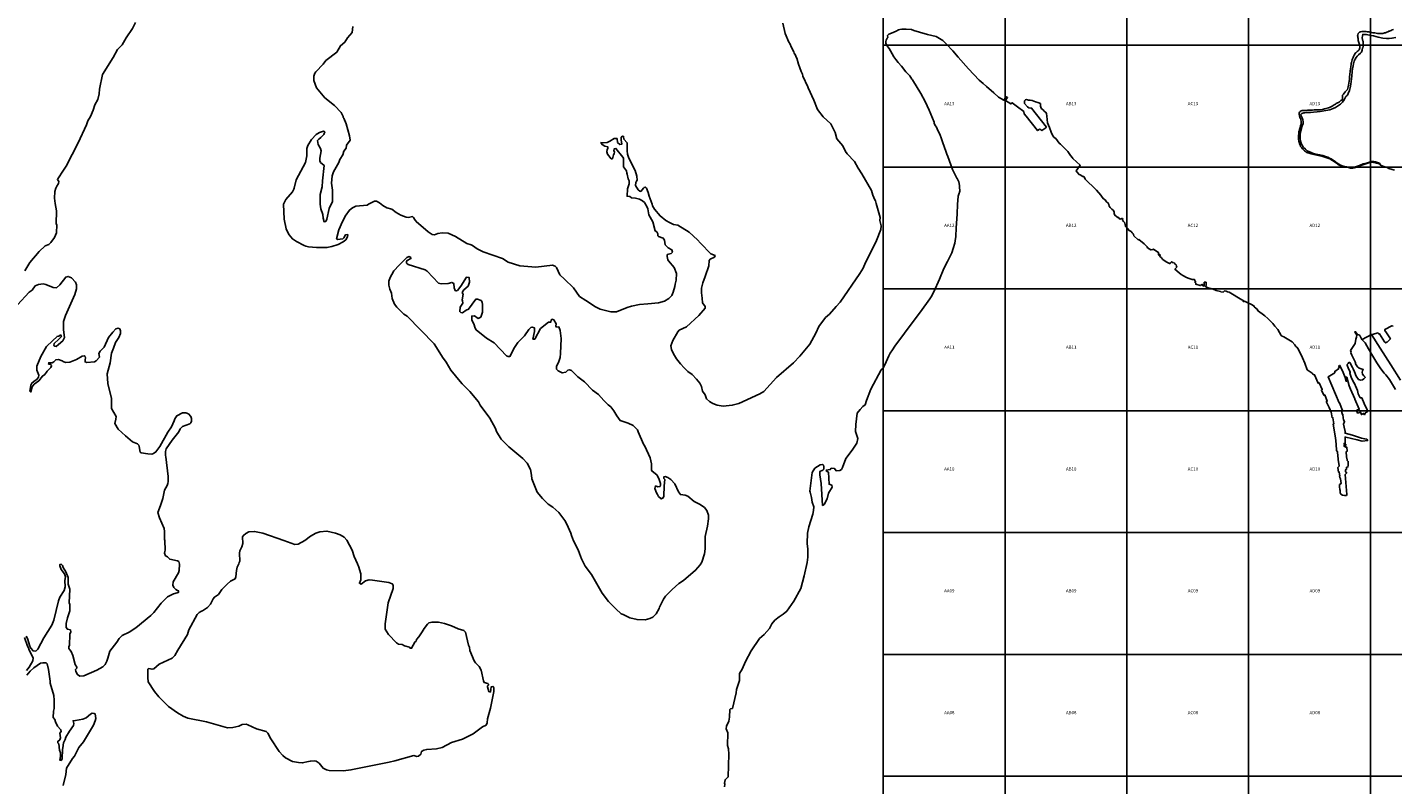
# Model space of a CAD drawing. Units: feet. Extents: x 607316 to 1597500, y -256676 to 765087.
# Drawn here: x 1162285 to 1246373, y 74475 to 121108 of the extents above; entities that cross this region are included whole.
import ezdxf

# ---------------------------------------------------------------- set-up
doc = ezdxf.new("R2010")
doc.units = ezdxf.units.FT
doc.header["$MEASUREMENT"] = 0
for name, color, linetype in [('bigwater', 4, 'Continuous'), ('idxp7500', 7, 'Continuous'), ('idxp7500 Label', 7, 'Continuous')]:
    doc.layers.add(name, color=color, linetype=linetype)
doc.styles.get("Standard").update_dxf_attribs({"font": 'ARIAL.TTF', "height": 20})

msp = doc.modelspace()

# ---------------------------------------------------------------- linework, layer by layer
at = {"layer": 'bigwater'}
for points in [[(1162135, 106116), (1162440, 106626), (1163025, 107302), (1163384, 107650), (1163619, 107736), (1163740, 107850), (1163964, 108169), (1164080, 108458), (1164093, 108950), (1164069, 109017), (1164074, 109818), (1164005, 110255), (1163952, 110596), (1163970, 110990), (1164034, 111205), (1164107, 111326), (1164200, 111482), (1164228, 111616), (1164142, 111730), (1164209, 111850), (1164470, 112259), (1164687, 112555), (1165422, 113989), (1165924, 115095), (1166022, 115358), (1166170, 115623), (1166338, 116003), (1166445, 116325), (1166629, 116671), (1166712, 117010), (1166727, 117302), (1166916, 118196), (1167566, 119242), (1167837, 119733), (1168119, 120027), (1168371, 120457), (1168769, 121037), (1168944, 121410)], [(1182331, 121155), (1182298, 120795), (1182007, 120468), (1181850, 120196), (1181569, 119971), (1181343, 119584), (1180672, 119067), (1180508, 118845), (1180046, 118366), (1180002, 118275), (1179940, 118099), (1179933, 117824), (1180089, 117389), (1180600, 116774), (1181197, 116301), (1181612, 115866), (1181740, 115622), (1181746, 115556), (1181787, 115513), (1181912, 115174), (1182120, 114436), (1182163, 114159), (1181947, 113850), (1181918, 113667), (1181788, 113477), (1181716, 113262), (1181525, 112959), (1181479, 112793), (1181141, 112218), (1181059, 111961), (1181015, 111512), (1181088, 111083), (1181080, 110384), (1180878, 109956), (1180736, 109290), (1180667, 109151), (1180566, 109137), (1180496, 109356), (1180493, 109589), (1180360, 109925), (1180317, 110218), (1180331, 110812), (1180443, 111282), (1180458, 111664), (1180567, 112600), (1180337, 112785), (1180298, 112888), (1180294, 113056), (1180379, 113493), (1180349, 113645), (1180189, 113899), (1180161, 114133), (1180230, 114223), (1180369, 114333), (1180554, 114500), (1180599, 114666), (1180525, 114707), (1180283, 114635), (1180070, 114510), (1179779, 114210), (1179553, 113822), (1179507, 113649), (1179496, 113200), (1179412, 112792), (1178843, 111714), (1178720, 111197), (1178704, 111134), (1178626, 110978), (1178205, 110504), (1178057, 110216), (1178110, 109289), (1178237, 108700), (1178316, 108508), (1178420, 108321), (1178614, 108082), (1178860, 107911), (1179338, 107665), (1179442, 107640), (1179603, 107601), (1180102, 107555), (1180736, 107550), (1181038, 107607), (1181425, 107731), (1181729, 107900), (1181907, 108029), (1182011, 108200), (1182015, 108345), (1181872, 108322), (1181785, 108148), (1181708, 108084), (1181391, 108050), (1181333, 108091), (1181480, 108632), (1181697, 109148), (1181848, 109413), (1181858, 109472), (1182126, 109859), (1182305, 109995), (1182524, 110090), (1183215, 110166), (1183293, 110223), (1183657, 110407), (1183798, 110403), (1183971, 110306), (1184176, 110143), (1184431, 109988), (1184738, 109920), (1185000, 109696), (1185279, 109540), (1185618, 109426), (1185768, 109405), (1186011, 109457), (1186077, 109406), (1186124, 109296), (1186229, 109159), (1186971, 108508), (1187219, 108353), (1187368, 108332), (1187570, 108409), (1187838, 108444), (1188204, 108437), (1188658, 108224), (1189349, 107800), (1189621, 107711), (1189704, 107676), (1189999, 107467), (1190361, 107276), (1191553, 106878), (1191898, 106655), (1192618, 106421), (1193599, 106338), (1194629, 106463), (1194802, 106393), (1194875, 106325), (1195073, 105870), (1195359, 105601), (1195932, 105064), (1196299, 104527), (1196673, 104281), (1197282, 103900), (1197571, 103760), (1198218, 103595), (1198568, 103598), (1199235, 103848), (1199485, 103943), (1199988, 104047), (1200507, 104087), (1201157, 104139), (1201526, 104247), (1201797, 104400), (1201976, 104605), (1202064, 104793), (1202163, 105142), (1202175, 105293), (1202248, 105540), (1202257, 105950), (1202131, 106318), (1201765, 106726), (1201726, 106796), (1201688, 106994), (1201699, 107112), (1201943, 107190), (1202011, 107264), (1201981, 107413), (1201750, 107528), (1201571, 107707), (1201519, 108007), (1201446, 108117), (1201157, 108224), (1201117, 108278), (1201110, 108386), (1201047, 108509), (1200948, 108571), (1200802, 109124), (1200554, 109564), (1200503, 109923), (1200448, 110076), (1200287, 110320), (1200181, 110432), (1199991, 110519), (1199742, 110582), (1199493, 110599), (1199395, 110690), (1199220, 110705), (1199255, 111160), (1199345, 111476), (1199341, 111650), (1199285, 111770), (1199224, 112071), (1199210, 112132), (1199180, 112262), (1198994, 112511), (1198997, 113052), (1198965, 113119), (1198535, 113653), (1198418, 113623), (1198415, 113505), (1198447, 113432), (1198437, 113324), (1198385, 113250), (1198321, 113015), (1198246, 113011), (1198019, 113300), (1197980, 113432), (1197992, 113576), (1198027, 113641), (1198029, 113749), (1197855, 113794), (1197682, 113890), (1197609, 114007), (1197784, 113996), (1197993, 114016), (1198170, 114097), (1198424, 114267), (1198607, 114252), (1198635, 114018), (1198774, 113899), (1198900, 113922), (1198848, 114179), (1198851, 114340), (1198944, 114397), (1199002, 114395), (1199023, 114211), (1199227, 113988), (1199225, 113512), (1199253, 113295), (1199339, 113052), (1199714, 112293), (1199815, 111942), (1199834, 111705), (1199801, 111637), (1199756, 111543), (1199743, 111367), (1199896, 111106), (1200002, 111011), (1200060, 111003), (1200226, 111199), (1200266, 111247), (1200350, 111271), (1200423, 111210), (1200526, 110941), (1200592, 110720), (1200697, 110378), (1200769, 110228), (1200791, 110119), (1200903, 109906), (1201252, 109492), (1201604, 109216), (1201838, 109096), (1202083, 108973), (1202340, 108923), (1203056, 108499), (1203563, 108028), (1203741, 107810), (1204386, 107168), (1204641, 107056), (1204606, 106965), (1204345, 106837), (1204285, 106754), (1204260, 106429), (1204027, 105761), (1203895, 105385), (1203804, 105056), (1203806, 104754), (1203837, 104435), (1203867, 104135), (1204029, 103917), (1204027, 103816), (1203641, 103367), (1202890, 102660), (1202437, 102452), (1202342, 102352), (1202030, 101816), (1201923, 101504), (1201968, 101276), (1202087, 101007), (1202272, 100696), (1202507, 100381), (1202741, 100143), (1202971, 99911), (1203226, 99740), (1203503, 99450), (1203697, 99195), (1203801, 98992), (1203870, 98707), (1204024, 98486), (1204117, 98224), (1204292, 98059), (1204497, 97935), (1204768, 97838), (1205133, 97779), (1205702, 97842), (1206104, 97939), (1207402, 98546), (1207639, 98680), (1208417, 99538), (1209463, 100442), (1209864, 100857), (1210473, 101595), (1210846, 102271), (1211031, 102690), (1211444, 103239), (1211682, 103443), (1212103, 103914), (1212340, 104180), (1213565, 105955), (1213755, 106281), (1213896, 106628), (1214358, 107512), (1214577, 107975), (1214843, 108667), (1214873, 108876), (1214797, 109203), (1214801, 109394), (1214570, 110257), (1214524, 110419), (1214475, 110486), (1214365, 110779), (1214272, 111067), (1213677, 112095), (1213460, 112426), (1213219, 112850), (1212779, 113319), (1212674, 113463), (1212515, 113815), (1212141, 114233), (1212041, 114626), (1211770, 115159), (1211304, 115593), (1210956, 116043), (1210727, 116624), (1210369, 117376), (1210354, 117448), (1210051, 118091), (1210021, 118233), (1209941, 118386), (1209776, 118837), (1209668, 119218), (1209627, 119268), (1209597, 119394), (1209516, 119521), (1209502, 119603), (1209341, 119857), (1209254, 120103), (1209190, 120203), (1208968, 120725), (1208808, 121353)], [(1246395, 102711), (1246328, 102730), (1245898, 102505), (1245897, 102440), (1245988, 102298), (1246232, 101921), (1246030, 101712), (1246018, 101732), (1245952, 101678), (1245860, 101747), (1245569, 102230), (1245515, 102230), (1245465, 102305), (1245127, 102186), (1245062, 102202), (1244489, 101890), (1244483, 101887), (1244343, 102122), (1244282, 102176), (1244213, 102199), (1244070, 102371), (1244039, 102354), (1244167, 102161), (1244137, 102035), (1244106, 101900), (1244067, 101640), (1243784, 101218), (1243808, 101098), (1243801, 101067), (1243864, 100913), (1244052, 100502), (1244077, 100446), (1244077, 100381), (1244208, 100205), (1244313, 100129), (1244555, 100029), (1244519, 99964), (1244518, 99961), (1244499, 99873), (1244515, 99757), (1244600, 99657), (1244676, 99563), (1244678, 99555), (1244603, 99457), (1244505, 99400), (1244409, 99385), (1244406, 99388), (1244273, 99430), (1244117, 99636), (1244017, 99903), (1243935, 100089), (1243898, 100155), (1243899, 100158), (1243725, 100461), (1243690, 100461), (1243649, 100446), (1243625, 100414), (1243569, 100341), (1243564, 100300), (1243587, 100253), (1243639, 100149), (1243755, 99873), (1243731, 99806), (1243815, 99576), (1243986, 99219), (1244007, 99209), (1244152, 98882), (1244203, 98736), (1244218, 98653), (1244238, 98550), (1244349, 98334), (1244376, 98301), (1244479, 98284), (1244620, 97947), (1244791, 97554), (1244791, 97413), (1244758, 97402), (1244691, 97378), (1244630, 97257), (1244585, 97338), (1244450, 97264), (1244394, 97408), (1244343, 97394), (1244213, 97358), (1244142, 97524), (1244214, 97551), (1244313, 97589), (1244043, 98210), (1244036, 98239), (1243782, 98821), (1243695, 99023), (1243544, 99566), (1243486, 99564), (1243564, 99335), (1243539, 99327), (1243499, 99315), (1243438, 99541), (1243406, 99643), (1243402, 99656), (1243319, 99847), (1243126, 100290), (1243066, 100265), (1243101, 100170), (1243066, 100155), (1243041, 100144), (1243041, 100079), (1242805, 99918), (1242805, 99843), (1242407, 99596), (1243084, 97988), (1243090, 97976), (1243276, 97518), (1243232, 97479), (1243232, 97383), (1243272, 97272), (1243307, 97273), (1243333, 97061), (1243353, 96931), (1243413, 96835), (1243352, 96680), (1243380, 96478), (1243444, 96224), (1243438, 96116), (1243906, 96000), (1244444, 95819), (1244650, 95769), (1244776, 95744), (1244841, 95668), (1244503, 95633), (1244195, 95713), (1243478, 95866), (1243438, 95874), (1243451, 95493), (1243373, 95492), (1243377, 95435), (1243478, 95432), (1243478, 95361), (1243383, 95361), (1243383, 95301), (1243468, 95301), (1243468, 95256), (1243554, 95254), (1243561, 95009), (1243514, 94974), (1243519, 94667), (1243576, 94481), (1243578, 94431), (1243639, 94376), (1243639, 94129), (1243614, 94044), (1243531, 94027), (1243529, 94025), (1243526, 93882), (1243484, 93878), (1243473, 93822), (1243468, 93772), (1243489, 93707), (1243522, 93707), (1243521, 93647), (1243453, 93574), (1243551, 92334), (1243550, 92330), (1243524, 92278), (1243408, 92278), (1243282, 92303), (1243182, 92369), (1243141, 92439), (1243147, 92580), (1243111, 92650), (1243091, 92816), (1243091, 92952), (1243193, 93016), (1243157, 93314), (1243111, 93395), (1243096, 93475), (1243116, 93480), (1243085, 93729), (1243083, 93737), (1243031, 93727), (1243001, 94008), (1243072, 94084), (1243072, 94133), (1243016, 94471), (1243013, 94509), (1242975, 94944), (1242970, 94972), (1242905, 95044), (1242901, 95432), (1242857, 95823), (1242714, 96678), (1242744, 96684), (1242694, 97066), (1242649, 97066), (1242609, 97309), (1242592, 97411), (1242466, 97694), (1242286, 98067), (1242347, 98097), (1242186, 98470), (1242126, 98449), (1241980, 98771), (1242035, 98802), (1241844, 99219), (1241778, 99194), (1241562, 99717), (1241477, 99732), (1241413, 99813), (1241406, 99814), (1241111, 100023), (1240965, 100437), (1240813, 100748), (1240546, 101306), (1240476, 101407), (1240400, 101462), (1240345, 101548), (1240179, 101734), (1240078, 101804), (1239661, 102051), (1239560, 102086), (1239505, 102141), (1239399, 102307), (1239299, 102493), (1239123, 102715), (1238992, 102881), (1238685, 103177), (1238499, 103348), (1238036, 103695), (1238057, 103736), (1237840, 103907), (1237850, 103944), (1237679, 104042), (1237413, 104158), (1237237, 104239), (1237197, 104223), (1237161, 104233), (1237164, 104302), (1237089, 104332), (1236299, 104791), (1236198, 104830), (1236116, 104862), (1236020, 104882), (1235931, 104810), (1235786, 104824), (1235767, 104832), (1235502, 104897), (1235280, 104998), (1235014, 105073), (1234868, 105124), (1234884, 105262), (1234893, 105335), (1234878, 105415), (1234772, 105415), (1234768, 105307), (1234762, 105169), (1234672, 105199), (1234657, 105280), (1234636, 105280), (1234521, 105204), (1234244, 105285), (1234244, 105360), (1234204, 105390), (1234204, 105420), (1234229, 105426), (1234229, 105466), (1234204, 105486), (1234194, 105511), (1234194, 105556), (1234159, 105556), (1234159, 105571), (1234023, 105576), (1233832, 105642), (1233681, 105712), (1233485, 105803), (1233349, 105893), (1233233, 105989), (1232962, 106210), (1233056, 106317), (1233077, 106341), (1233067, 106411), (1233032, 106477), (1232977, 106522), (1232929, 106556), (1232906, 106572), (1232936, 106594), (1232896, 106618), (1232851, 106612), (1232789, 106655), (1232755, 106678), (1232693, 106598), (1232665, 106562), (1232620, 106562), (1232423, 106668), (1232222, 106814), (1232122, 106929), (1232016, 107020), (1232048, 107072), (1232061, 107095), (1232006, 107136), (1231989, 107116), (1231961, 107085), (1231951, 107110), (1231952, 107144), (1231956, 107211), (1231931, 107256), (1231845, 107302), (1231644, 107442), (1231594, 107430), (1231488, 107397), (1231282, 107538), (1231247, 107588), (1231196, 107649), (1231070, 107774), (1230744, 108036), (1230693, 108026), (1230432, 108277), (1230417, 108348), (1230392, 108398), (1230326, 108458), (1230266, 108529), (1230180, 108584), (1230135, 108604), (1230060, 108705), (1229924, 108861), (1229904, 108941), (1229873, 109072), (1229788, 109157), (1229743, 109228), (1229757, 109300), (1229733, 109333), (1229682, 109344), (1229626, 109322), (1229623, 109325), (1229567, 109298), (1229476, 109409), (1229436, 109389), (1229355, 109449), (1229270, 109535), (1229220, 109635), (1229215, 109721), (1229199, 109786), (1229164, 109841), (1229079, 109917), (1228978, 110007), (1228913, 110098), (1228888, 110194), (1228852, 110284), (1228747, 110370), (1228697, 110430), (1228656, 110480), (1228571, 110551), (1228490, 110641), (1228390, 110767), (1228138, 111084), (1227872, 111355), (1227655, 111536), (1227434, 111768), (1227379, 111894), (1227349, 111914), (1227293, 111924), (1227122, 112029), (1227057, 112054), (1226921, 112205), (1226886, 112266), (1227129, 112615), (1226680, 113030), (1226664, 113063), (1226529, 113216), (1226374, 113468), (1225910, 113920), (1225840, 113976), (1225739, 114117), (1225623, 114257), (1225533, 114333), (1225452, 114418), (1225332, 114650), (1225241, 114936), (1225115, 115228), (1225070, 115641), (1225056, 115797), (1225020, 115867), (1224914, 115947), (1224844, 116033), (1224753, 116098), (1224708, 116194), (1224689, 116255), (1224678, 116289), (1224673, 116410), (1224522, 116475), (1224371, 116526), (1224180, 116599), (1224044, 116619), (1223944, 116629), (1223823, 116655), (1223768, 116644), (1223707, 116589), (1223701, 116500), (1223700, 116489), (1223703, 116413), (1223876, 116207), (1223959, 116147), (1224080, 116137), (1224130, 116131), (1225045, 114965), (1225015, 114909), (1224758, 114763), (1224698, 114789), (1224640, 114848), (1224604, 114819), (1224502, 114753), (1223803, 115644), (1223667, 115789), (1223661, 115919), (1223270, 116212), (1222928, 116468), (1222847, 116388), (1222535, 116594), (1222636, 116756), (1222651, 116780), (1222571, 116836), (1222553, 116810), (1222425, 116614), (1222098, 116815), (1221811, 117067), (1221363, 117469), (1221157, 117655), (1220916, 117852), (1220247, 118551), (1219618, 119275), (1219276, 119662), (1218889, 120080), (1218673, 120296), (1218267, 120546), (1217732, 120663), (1217234, 120804), (1216892, 120915), (1216736, 120965), (1216414, 120990), (1216243, 120990), (1216148, 120985), (1216017, 120970), (1215936, 120960), (1215786, 120874), (1215499, 120754), (1215343, 120678), (1215252, 120603), (1215278, 120477), (1215242, 120432), (1215182, 120326), (1215152, 120231), (1215162, 120130), (1215197, 120039), (1215273, 119914), (1215358, 119798), (1215454, 119657), (1215544, 119481), (1215645, 119295), (1215781, 119119), (1215926, 118933), (1216118, 118707), (1216384, 118375), (1216631, 118128), (1216768, 117924), (1216804, 117871), (1217316, 117036), (1217318, 117033), (1217579, 116530), (1217836, 116002), (1218142, 115262), (1218137, 115182), (1218218, 115051), (1218273, 114956), (1218354, 114759), (1218474, 114529), (1218580, 114242), (1218659, 113986), (1218847, 113488), (1218852, 113483), (1218907, 113287), (1218967, 113151), (1219268, 112351), (1219524, 111824), (1219542, 111799), (1219654, 111586), (1219699, 111377), (1219697, 111286), (1219715, 111023), (1219690, 110952), (1219688, 110947), (1219669, 110902), (1219618, 110709), (1219601, 110453), (1219577, 110215), (1219549, 109603), (1219497, 108757), (1219466, 108218), (1219428, 107956), (1219415, 107814), (1219314, 107486), (1219214, 107220), (1218959, 106681), (1218731, 106256), (1218458, 105596), (1218123, 104830), (1217950, 104505), (1217877, 104380), (1217290, 103582), (1216903, 103068), (1215715, 101479), (1215559, 101244), (1215428, 101040), (1215349, 100874), (1215173, 100508), (1215000, 100118), (1214874, 100012), (1214230, 98833), (1213975, 98120), (1213883, 97865), (1213735, 97754), (1213586, 97573), (1213388, 97350), (1213305, 96653), (1213296, 96220), (1213395, 95905), (1213437, 95782), (1213380, 95508), (1213078, 95073), (1212700, 94565), (1212496, 94003), (1212427, 93887), (1212325, 93830), (1212091, 93801), (1212002, 93938), (1211794, 93960), (1211731, 93876), (1211491, 93841), (1211499, 93781), (1211627, 93717), (1211663, 92969), (1211838, 92908), (1211860, 92789), (1211626, 92418), (1211552, 92079), (1211352, 91733), (1211259, 91670), (1211174, 93025), (1211085, 93550), (1211089, 93750), (1211283, 93846), (1211334, 93901), (1211346, 94061), (1211315, 94144), (1211249, 94195), (1211107, 94173), (1210794, 93972), (1210613, 93701), (1210478, 92556), (1210494, 92484), (1210570, 92159), (1210621, 91875), (1210715, 91590), (1210710, 91347), (1210672, 91141), (1210412, 90344), (1210328, 89956), (1210305, 89323), (1210356, 88980), (1210362, 88487), (1210313, 88163), (1210136, 87334), (1209918, 86546), (1209484, 85780), (1209053, 85165), (1208827, 84972), (1208586, 84817), (1208323, 84597), (1208135, 84383), (1207989, 84091), (1207656, 83725), (1207381, 83476), (1206863, 82721), (1206523, 82051), (1206320, 81580), (1206156, 81325), (1206147, 80892), (1205967, 80329), (1205946, 80130), (1205708, 79168), (1205599, 79144), (1205548, 79096), (1205537, 78637), (1205482, 78389), (1205341, 78068), (1205329, 77911), (1205423, 77658), (1205398, 76881), (1205468, 76679), (1205494, 76363), (1205454, 74955), (1205258, 74783), (1205212, 74574), (1205236, 74508), (1205232, 74334)], [(1246569, 120482), (1246326, 120434), (1246150, 120425), (1245986, 120425), (1245773, 120440), (1245481, 120491), (1245181, 120574), (1245017, 120610), (1244764, 120659), (1244673, 120668), (1244570, 120674), (1244534, 120668), (1244512, 120592), (1244503, 120452), (1244531, 120264), (1244552, 120251), (1244558, 120206), (1244561, 119981), (1244555, 119893), (1244524, 119841), (1244494, 119702), (1244461, 119583), (1244385, 119507), (1244272, 119422), (1244193, 119337), (1244126, 119258), (1244057, 119152), (1244008, 119030), (1243962, 118869), (1243929, 118738), (1243902, 118544), (1243880, 118386), (1243856, 118103), (1243835, 117930), (1243792, 117617), (1243759, 117386), (1243707, 117222), (1243631, 117037), (1243580, 116928), (1243543, 116897), (1243494, 116840), (1243382, 116642), (1243291, 116496), (1243154, 116372), (1242984, 116250), (1242853, 116165), (1242714, 116104), (1242492, 116034), (1242258, 115986), (1242024, 115940), (1241890, 115916), (1241720, 115898), (1241498, 115876), (1241307, 115870), (1241064, 115870), (1240970, 115852), (1240897, 115840), (1240836, 115825), (1240772, 115801), (1240733, 115770), (1240721, 115737), (1240742, 115658), (1240791, 115533), (1240830, 115402), (1240851, 115278), (1240851, 115175), (1240824, 115111), (1240778, 114980), (1240748, 114886), (1240714, 114740), (1240721, 114737), (1240678, 114534), (1240675, 114269), (1240696, 114090), (1240766, 113917), (1240882, 113713), (1240994, 113607), (1241110, 113498), (1241353, 113394), (1241353, 113394), (1241357, 113330), (1241362, 113327), (1241082, 113407), (1241052, 113428), (1240980, 113474), (1240943, 113507), (1240879, 113562), (1240825, 113625), (1240774, 113682), (1240735, 113728), (1240702, 113776), (1240665, 113859), (1240639, 113940), (1240612, 114028), (1240584, 114104), (1240577, 114211), (1240573, 114327), (1240575, 114439), (1240588, 114570), (1240599, 114671), (1240628, 114765), (1240634, 114817), (1240671, 114938), (1240702, 115051), (1240728, 115150), (1240741, 115246), (1240733, 115338), (1240726, 115419), (1240689, 115496), (1240654, 115552), (1240625, 115651), (1240617, 115743), (1240619, 115832), (1240636, 115883), (1240682, 115933), (1240730, 115970), (1240792, 115981), (1240868, 115983), (1240958, 115981), (1241035, 115992), (1241124, 115999), (1241214, 116012), (1241319, 116008), (1241431, 116008), (1241533, 116021), (1241619, 116018), (1241767, 116021), (1241870, 116032), (1242028, 116045), (1242107, 116067), (1242183, 116082), (1242247, 116104), (1242338, 116137), (1242419, 116158), (1242483, 116174), (1242568, 116213), (1242651, 116255), (1242704, 116285), (1242778, 116327), (1242855, 116373), (1242898, 116408), (1242979, 116452), (1243043, 116482), (1243098, 116515), (1243126, 116541), (1243185, 116598), (1243237, 116629), (1243273, 116688), (1243277, 116751), (1243275, 116817), (1243275, 116867), (1243286, 116920), (1243336, 117001), (1243382, 117051), (1243404, 117069), (1243456, 117128), (1243531, 117209), (1243583, 117281), (1243618, 117351), (1243634, 117451), (1243660, 117554), (1243671, 117666), (1243690, 117797), (1243706, 117906), (1243714, 118000), (1243721, 118081), (1243732, 118176), (1243741, 118261), (1243749, 118340), (1243758, 118392), (1243763, 118447), (1243765, 118499), (1243780, 118567), (1243791, 118652), (1243793, 118711), (1243809, 118806), (1243824, 118882), (1243828, 118943), (1243852, 119022), (1243870, 119099), (1243898, 119175), (1243933, 119243), (1243957, 119317), (1243994, 119392), (1244032, 119455), (1244069, 119508), (1244102, 119541), (1244143, 119580), (1244187, 119622), (1244242, 119657), (1244266, 119689), (1244310, 119731), (1244334, 119773), (1244353, 119849), (1244349, 119913), (1244345, 119978), (1244334, 120042), (1244305, 120116), (1244279, 120177), (1244270, 120232), (1244253, 120306), (1244244, 120368), (1244242, 120427), (1244235, 120481), (1244231, 120547), (1244211, 120604), (1244220, 120652), (1244246, 120720), (1244270, 120755), (1244299, 120790), (1244329, 120812), (1244390, 120836), (1244476, 120849), (1244552, 120851), (1244633, 120853), (1244721, 120855), (1244797, 120838), (1244900, 120827), (1244970, 120809), (1245071, 120792), (1245141, 120770), (1245204, 120764), (1245266, 120770), (1245349, 120750), (1245434, 120731), (1245506, 120731), (1245581, 120731), (1245640, 120726), (1245699, 120720), (1245760, 120722), (1245819, 120746), (1245863, 120761), (1245891, 120761), (1245928, 120768), (1245974, 120796), (1246022, 120816), (1246075, 120838), (1246110, 120853), (1246127, 120871), (1246169, 120875), (1246215, 120890), (1246272, 120921), (1246344, 120954), (1246414, 120976)], [(1246414, 120976), (1246344, 120954), (1246272, 120921), (1246215, 120890), (1246169, 120875), (1246127, 120871), (1246110, 120853), (1246075, 120838), (1246022, 120816), (1245974, 120796), (1245928, 120768), (1245891, 120761), (1245863, 120761), (1245819, 120746), (1245760, 120722), (1245699, 120720), (1245640, 120726), (1245581, 120731), (1245506, 120731), (1245434, 120731), (1245349, 120750), (1245266, 120770), (1245204, 120764), (1245141, 120770), (1245071, 120792), (1244970, 120809), (1244900, 120827), (1244797, 120838), (1244721, 120855), (1244633, 120853), (1244552, 120851), (1244476, 120849), (1244390, 120836), (1244329, 120812), (1244299, 120790), (1244270, 120755), (1244246, 120720), (1244220, 120652), (1244211, 120604), (1244231, 120547), (1244235, 120481), (1244242, 120427), (1244244, 120368), (1244253, 120306), (1244270, 120232), (1244279, 120177), (1244305, 120116), (1244334, 120042), (1244345, 119978), (1244349, 119913), (1244353, 119849), (1244334, 119773), (1244310, 119731), (1244266, 119689), (1244242, 119657), (1244187, 119622), (1244143, 119580), (1244102, 119541), (1244069, 119508), (1244032, 119455), (1243994, 119392), (1243957, 119317), (1243933, 119243), (1243898, 119175), (1243870, 119099), (1243852, 119022), (1243828, 118943), (1243824, 118882), (1243809, 118806), (1243793, 118711), (1243791, 118652), (1243780, 118567), (1243765, 118499), (1243763, 118447), (1243758, 118392), (1243749, 118340), (1243741, 118261), (1243732, 118176), (1243721, 118081), (1243714, 118000), (1243706, 117906), (1243690, 117797), (1243671, 117666), (1243660, 117554), (1243634, 117451), (1243618, 117351), (1243583, 117281), (1243531, 117209), (1243456, 117128), (1243404, 117069), (1243382, 117051), (1243336, 117001), (1243286, 116920), (1243275, 116867), (1243275, 116817), (1243277, 116751), (1243273, 116688), (1243237, 116629), (1243185, 116598), (1243126, 116541), (1243098, 116515), (1243043, 116482), (1242979, 116452), (1242898, 116408), (1242855, 116373), (1242778, 116327), (1242704, 116285), (1242651, 116255), (1242568, 116213), (1242483, 116174), (1242419, 116158), (1242338, 116137), (1242247, 116104), (1242183, 116082), (1242107, 116067), (1242028, 116045), (1241870, 116032), (1241767, 116021), (1241619, 116018), (1241533, 116021), (1241431, 116008), (1241319, 116008), (1241214, 116012), (1241124, 115999), (1241035, 115992), (1240958, 115981), (1240868, 115983), (1240792, 115981), (1240730, 115970), (1240682, 115933), (1240636, 115883), (1240619, 115832), (1240617, 115743), (1240625, 115651), (1240654, 115552), (1240689, 115496), (1240726, 115419), (1240733, 115338), (1240741, 115246), (1240728, 115150), (1240702, 115051), (1240671, 114938), (1240634, 114817), (1240628, 114765), (1240599, 114671), (1240588, 114570), (1240575, 114439), (1240573, 114327), (1240577, 114211), (1240584, 114104), (1240612, 114028), (1240639, 113940), (1240665, 113859), (1240702, 113776), (1240735, 113728), (1240774, 113682), (1240825, 113625), (1240879, 113562), (1240943, 113507), (1240980, 113474), (1241052, 113428), (1241082, 113407), (1241362, 113327), (1241523, 113281), (1242080, 113160), (1242504, 113014), (1242882, 112772), (1243083, 112622), (1243239, 112549), (1243400, 112516), (1243540, 112494), (1243651, 112471), (1243768, 112432), (1243902, 112432), (1244019, 112460), (1244181, 112499), (1244359, 112577), (1244537, 112644), (1244788, 112722), (1244910, 112755), (1244972, 112778), (1245050, 112800), (1245189, 112794), (1245306, 112767), (1245384, 112739), (1245540, 112705), (1245596, 112672), (1245618, 112622), (1245630, 112618), (1245735, 112588), (1245830, 112544), (1245986, 112488), (1246136, 112421), (1246348, 112360), (1246493, 112321)], [(1162224, 83627), (1162303, 83467), (1162441, 82997), (1162497, 82887), (1162643, 82709), (1162801, 82705), (1162937, 82826), (1163306, 83524), (1163786, 84296), (1163913, 84611), (1164200, 85804), (1164281, 86029), (1164549, 86438), (1164612, 86647), (1164606, 87054), (1164636, 87280), (1164574, 87465), (1164372, 87727), (1164285, 87956), (1164287, 88028), (1164371, 88052), (1164461, 87968), (1164491, 87849), (1164652, 87588), (1164802, 87232), (1164800, 86825), (1164910, 86523), (1164872, 85671), (1164895, 85571), (1164894, 85187), (1164759, 84748), (1164675, 84392), (1164669, 84159), (1164750, 84049), (1164941, 84004), (1164971, 83885), (1164909, 83752), (1164884, 83043), (1164841, 82979), (1164846, 82854), (1164912, 82768), (1164984, 82676), (1165086, 82430), (1165223, 81868), (1165327, 81717), (1165326, 81649), (1165257, 81568), (1165263, 81443), (1165383, 81256), (1165522, 81154), (1165765, 81173), (1166557, 81519), (1166945, 81728), (1167074, 81865), (1167179, 82079), (1167234, 82266), (1167361, 82701), (1167791, 83251), (1167939, 83480), (1168135, 83651), (1168557, 83856), (1168963, 84124), (1169891, 84902), (1170087, 85081), (1170526, 85659), (1170919, 86036), (1171291, 86219), (1171509, 86279), (1171593, 86303), (1171603, 86401), (1171539, 86432), (1171422, 86491), (1171300, 86626), (1171254, 86769), (1171275, 86968), (1171597, 87527), (1171642, 87661), (1171652, 88061), (1171614, 88213), (1171532, 88265), (1171059, 88360), (1170928, 88495), (1170797, 88574), (1170743, 88740), (1170745, 88842), (1170780, 88906), (1170761, 89518), (1170729, 89574), (1170733, 90067), (1170704, 90252), (1170428, 90909), (1170319, 91244), (1170488, 91660), (1170631, 92089), (1170744, 92611), (1170901, 92889), (1170930, 93018), (1170957, 93141), (1170957, 93456), (1170819, 94652), (1170796, 94738), (1170802, 94987), (1170839, 95144), (1171202, 95679), (1171615, 96209), (1171703, 96384), (1171839, 96531), (1172285, 96686), (1172354, 96749), (1172397, 96857), (1172402, 97024), (1172346, 97150), (1172208, 97312), (1172052, 97375), (1171835, 97372), (1171488, 97188), (1171375, 97007), (1171322, 96883), (1171155, 96504), (1170939, 96185), (1170451, 95302), (1170209, 94968), (1170056, 94864), (1169955, 94830), (1169714, 94837), (1169307, 94904), (1169241, 94949), (1169183, 95302), (1169151, 95375), (1169061, 95453), (1168764, 95576), (1168337, 95946), (1167883, 96366), (1167666, 96720), (1167739, 96974), (1167760, 97145), (1167471, 97629), (1167469, 98243), (1167250, 99175), (1167200, 99767), (1167381, 100455), (1167478, 101047), (1167594, 101362), (1167719, 101707), (1167926, 102003), (1168024, 102250), (1168028, 102427), (1167973, 102537), (1167882, 102579), (1167739, 102540), (1167543, 102339), (1167293, 102001), (1167020, 101418), (1166764, 101172), (1166685, 101017), (1166730, 100789), (1166533, 100578), (1166423, 100512), (1165946, 100466), (1165847, 100502), (1165842, 100627), (1165878, 100750), (1165855, 100836), (1165781, 100878), (1165672, 100865), (1165317, 100658), (1164913, 100492), (1164637, 100473), (1164488, 100527), (1164423, 100578), (1164197, 100660), (1164038, 100638), (1163909, 100507), (1163825, 100450), (1163608, 100450), (1163598, 100373), (1163730, 100338), (1163778, 100268), (1163742, 100170), (1163515, 99932), (1163356, 99728), (1163211, 99633), (1162987, 99347), (1162706, 99129), (1162594, 98974), (1162502, 98658), (1162437, 98709), (1162496, 99069), (1162558, 99199), (1162788, 99386), (1162847, 99401), (1162968, 99571), (1162996, 99695), (1162862, 99991), (1162868, 100251), (1163117, 100844), (1163458, 101446), (1163834, 101803), (1164116, 102071), (1164217, 102084), (1164320, 102163), (1164384, 102063), (1164212, 101894), (1163947, 101632), (1163927, 101514), (1163976, 101480), (1164059, 101462), (1164204, 101576), (1164469, 101811), (1164566, 102019), (1164511, 102477), (1164515, 102995), (1164632, 103360), (1165214, 104663), (1165305, 105009), (1165311, 105252), (1165257, 105411), (1165013, 105684), (1164806, 105765), (1164655, 105717), (1164298, 105244), (1164085, 105073), (1163876, 105079), (1163431, 105272), (1163257, 105313), (1162964, 105278), (1162770, 105182), (1162580, 104928), (1162402, 104798), (1161673, 104027)], [(1246553, 98806), (1246183, 99420), (1245942, 99720), (1245838, 99822), (1245635, 100076), (1245402, 100446), (1245092, 100964), (1244889, 101314), (1244671, 101679), (1244483, 101887), (1244489, 101890), (1245062, 102202), (1245594, 101349), (1246254, 100319), (1246853, 99381)], [(1162245, 81509), (1162408, 81704), (1162635, 82092), (1162640, 82292), (1162393, 82749), (1162355, 82891), (1162300, 83001), (1162121, 83532)], [(1164485, 74432), (1164651, 75103), (1164702, 75493), (1165066, 76077), (1165187, 76231), (1165317, 76482), (1165466, 76768), (1165742, 77112), (1166359, 78149), (1166474, 78411), (1166502, 78552), (1166459, 78829), (1166393, 78864), (1166285, 78873), (1166175, 78827), (1165919, 78591), (1165700, 78512), (1165249, 78434), (1165106, 78410), (1165144, 78252), (1165133, 78127), (1164873, 77773), (1164664, 77395), (1164619, 77249), (1164514, 77048), (1164482, 76740), (1164454, 76633), (1164441, 76075), (1164363, 75969), (1164297, 75980), (1164336, 76219), (1164333, 76436), (1164270, 76605), (1164221, 76981), (1164155, 77042), (1164158, 77134), (1164285, 77238), (1164330, 77362), (1164287, 77645), (1164373, 77745), (1164358, 77854), (1164147, 78076), (1164029, 78352), (1163974, 78498), (1163885, 78616), (1163894, 79006), (1163931, 79156), (1163944, 79681), (1163918, 79968), (1163697, 80722), (1163700, 80854), (1163597, 81559), (1163514, 81910), (1163449, 81971), (1163241, 81983), (1163107, 81954), (1162682, 81664), (1162452, 81470), (1162246, 81226)]]:
    msp.add_lwpolyline(points, dxfattribs=at)
for points in [[(1245630, 112618), (1245618, 112622), (1245596, 112672), (1245540, 112705), (1245384, 112739), (1245306, 112767), (1245189, 112794), (1245050, 112800), (1244972, 112778), (1244910, 112755), (1244788, 112722), (1244537, 112644), (1244359, 112577), (1244181, 112499), (1244019, 112460), (1243902, 112432), (1243768, 112432), (1243651, 112471), (1243540, 112494), (1243400, 112516), (1243239, 112549), (1243083, 112622), (1242882, 112772), (1242504, 113014), (1242080, 113160), (1241523, 113281), (1241362, 113327), (1241357, 113330), (1241353, 113394), (1241438, 113350), (1241566, 113313), (1241763, 113274), (1241888, 113250), (1242070, 113210), (1242240, 113149), (1242374, 113110), (1242517, 113037), (1242593, 113010), (1242769, 112894), (1242951, 112748), (1243055, 112675), (1243155, 112621), (1243213, 112609), (1243316, 112563), (1243434, 112539), (1243541, 112527), (1243741, 112499), (1243884, 112487), (1244006, 112493), (1244151, 112536), (1244337, 112606), (1244555, 112694), (1244756, 112751), (1244935, 112812), (1245045, 112843), (1245118, 112843), (1245206, 112843), (1245309, 112821), (1245497, 112757), (1245579, 112721), (1245607, 112700), (1245630, 112618)], [(1187614, 105364), (1186906, 106099), (1186790, 106178), (1185740, 106503), (1185641, 106588), (1185644, 106686), (1185687, 106754), (1185907, 106866), (1185908, 106932), (1185801, 106994), (1185658, 106929), (1185180, 106466), (1184863, 106124), (1184730, 105890), (1184628, 105710), (1184556, 105479), (1184550, 105240), (1184602, 104979), (1184704, 104733), (1184764, 104416), (1184897, 104061), (1185034, 103876), (1185466, 103447), (1185671, 103326), (1187340, 101612), (1187798, 100906), (1187845, 100796), (1188072, 100484), (1188377, 100000), (1188936, 99304), (1189065, 99160), (1189537, 98680), (1190064, 98051), (1190176, 97838), (1190766, 97050), (1191113, 96411), (1191188, 96230), (1191477, 95756), (1191949, 95276), (1192799, 94549), (1193076, 94266), (1193283, 93876), (1193342, 93533), (1193361, 93315), (1193692, 92492), (1194008, 92099), (1194366, 91750), (1194653, 91559), (1195025, 91230), (1195385, 90733), (1195522, 90513), (1195768, 89958), (1195798, 89822), (1195861, 89646), (1195916, 89487), (1196220, 88930), (1196282, 88712), (1196408, 88377), (1196648, 87920), (1197037, 87420), (1197695, 86269), (1198083, 85745), (1198524, 85293), (1198867, 85001), (1198974, 84945), (1199387, 84740), (1199835, 84639), (1200327, 84625), (1200620, 84712), (1200806, 84799), (1201010, 84993), (1201193, 85323), (1201211, 85414), (1201464, 85903), (1201593, 86083), (1202003, 86499), (1202411, 86855), (1202691, 87051), (1203439, 87683), (1203730, 88004), (1203833, 88168), (1203995, 88689), (1204027, 88987), (1204028, 89755), (1204175, 90395), (1204227, 90836), (1204232, 91069), (1204139, 91361), (1203993, 91539), (1203714, 91731), (1203359, 91921), (1202966, 92238), (1202801, 92308), (1202509, 92333), (1202380, 92510), (1202166, 92999), (1201921, 93262), (1201724, 93392), (1201575, 93446), (1201483, 93422), (1201490, 93330), (1201554, 93256), (1201512, 92873), (1201481, 92240), (1201446, 92133), (1201319, 92067), (1201160, 92223), (1201102, 92349), (1201033, 92440), (1200933, 92702), (1200979, 92875), (1201119, 92815), (1201253, 92838), (1201289, 92935), (1201283, 93027), (1201173, 93329), (1201052, 93543), (1200766, 93774), (1200734, 93841), (1200726, 94232), (1200642, 94592), (1200317, 95310), (1200228, 95437), (1199911, 96202), (1199864, 96321), (1199595, 96595), (1199281, 96741), (1198793, 96896), (1198591, 97191), (1198414, 97488), (1198212, 97743), (1198064, 97862), (1197794, 98120), (1197453, 98494), (1197100, 98770), (1196594, 99270), (1196185, 99596), (1195793, 99982), (1195685, 100018), (1195568, 99995), (1195441, 99880), (1195228, 99827), (1194973, 99959), (1194883, 100060), (1194879, 100254), (1194993, 100467), (1195092, 100773), (1195131, 101022), (1195153, 101947), (1195099, 102441), (1195021, 102660), (1194878, 102654), (1194830, 102705), (1194850, 102855), (1194706, 103092), (1194598, 103128), (1194555, 103087), (1194536, 102962), (1194377, 102957), (1193884, 102560), (1193535, 101904), (1193426, 101907), (1193521, 102370), (1193518, 102604), (1193369, 102650), (1193285, 102617), (1193166, 102505), (1192898, 102119), (1192496, 101703), (1192296, 101384), (1192008, 100847), (1191891, 100834), (1191792, 100886), (1191044, 101672), (1190567, 101958), (1189921, 102475), (1189857, 102592), (1189779, 102843), (1189652, 103080), (1189657, 103329), (1189825, 103335), (1190046, 103181), (1190215, 103268), (1190322, 103564), (1190325, 104040), (1190295, 104191), (1190231, 104292), (1190007, 104364), (1189899, 104367), (1189460, 103762), (1189308, 103691), (1189087, 103536), (1188987, 103539), (1188922, 103600), (1188945, 103881), (1189101, 104126), (1189088, 104271), (1189057, 104328), (1189123, 104687), (1189075, 104754), (1189085, 104830), (1189171, 104952), (1189435, 105171), (1189516, 105412), (1189490, 105711), (1189323, 105723), (1188985, 105174), (1188770, 104904), (1188703, 104880), (1188628, 104905), (1188574, 105057), (1188547, 105334), (1188432, 105396), (1188197, 105334), (1187779, 105310), (1187614, 105364)], [(1181970, 89531), (1181791, 89717), (1181552, 89865), (1181263, 89971), (1180732, 90085), (1180306, 90037), (1180045, 89953), (1179724, 89768), (1179367, 89502), (1178970, 89277), (1178761, 89257), (1178075, 89516), (1176793, 89956), (1176279, 90069), (1175919, 90036), (1175742, 89946), (1175589, 89825), (1175545, 89735), (1175560, 89317), (1175497, 89112), (1175374, 88872), (1175346, 88732), (1175367, 88239), (1175324, 88165), (1175313, 88080), (1175208, 87866), (1175162, 87667), (1175136, 87265), (1175091, 87153), (1174795, 87001), (1174591, 86829), (1174274, 86487), (1174067, 86194), (1173813, 86023), (1173727, 85918), (1173577, 85587), (1173372, 85382), (1173067, 85174), (1173008, 85166), (1172864, 85078), (1172753, 84957), (1172238, 84019), (1172147, 83719), (1171557, 82767), (1171374, 82431), (1171204, 82275), (1170402, 81887), (1170087, 81610), (1169961, 81581), (1169862, 81616), (1169753, 81619), (1169702, 81578), (1169699, 81079), (1169734, 80809), (1170128, 80207), (1170387, 79878), (1170981, 79286), (1171530, 78890), (1171876, 78700), (1172181, 78566), (1173327, 78353), (1174620, 77982), (1174937, 77999), (1175307, 78081), (1175517, 78177), (1175759, 78203), (1175875, 78167), (1176394, 77922), (1176999, 77748), (1177105, 77640), (1177280, 77300), (1177794, 76525), (1178014, 76265), (1178194, 76118), (1178614, 75909), (1178996, 75833), (1179221, 75820), (1179610, 75901), (1179724, 75924), (1179983, 75943), (1180082, 75914), (1180254, 75801), (1180498, 75490), (1180713, 75392), (1180870, 75358), (1181753, 75332), (1182213, 75381), (1184560, 75866), (1184911, 75939), (1186095, 76271), (1186268, 76200), (1186369, 76224), (1186514, 76351), (1186568, 76527), (1186695, 76605), (1186880, 76643), (1187481, 76678), (1187825, 76770), (1188408, 77082), (1189088, 77273), (1189739, 77610), (1190308, 78047), (1190536, 78149), (1190614, 78288), (1190620, 78537), (1190811, 79192), (1191011, 80221), (1191016, 80437), (1190968, 80524), (1190842, 80491), (1190801, 80177), (1190718, 80203), (1190625, 80491), (1190635, 80556), (1190695, 80604), (1190696, 80663), (1190639, 80707), (1190424, 80763), (1190376, 80862), (1190242, 81533), (1190114, 81753), (1189877, 81983), (1189797, 82103), (1189545, 82734), (1189508, 82942), (1189461, 83062), (1189264, 83875), (1189175, 83970), (1188827, 84068), (1188415, 84254), (1187976, 84407), (1187602, 84483), (1187210, 84485), (1187018, 84431), (1186924, 84365), (1186734, 84094), (1186593, 83876), (1186405, 83584), (1186259, 83405), (1186223, 83314), (1186147, 83250), (1185946, 82878), (1185863, 82890), (1185814, 82941), (1185516, 83015), (1185376, 83111), (1185151, 83130), (1185012, 83203), (1184523, 83723), (1184323, 84044), (1184327, 84242), (1184331, 84385), (1184512, 85674), (1184809, 86558), (1184822, 86752), (1184765, 86835), (1184542, 86924), (1183554, 87073), (1183345, 87079), (1183111, 87033), (1182847, 86830), (1182740, 86876), (1182820, 87090), (1182829, 87448), (1182690, 87928), (1182634, 88012), (1182627, 88071), (1182413, 88527), (1182289, 88915), (1181970, 89531)]]:
    msp.add_lwpolyline(points, close=True, dxfattribs=at)
at = {"layer": 'idxp7500'}
for points in [[(1222500, 127500), (1222500, 120000), (1215000, 120000), (1215000, 127500), (1222500, 127500)], [(1230000, 127500), (1230000, 120000), (1222500, 120000), (1222500, 127500), (1230000, 127500)], [(1237500, 127500), (1237500, 120000), (1230000, 120000), (1230000, 127500), (1237500, 127500)], [(1245000, 127500), (1245000, 120000), (1237500, 120000), (1237500, 127500), (1245000, 127500)], [(1252500, 127500), (1252500, 120000), (1245000, 120000), (1245000, 127500), (1252500, 127500)], [(1222500, 120000), (1222500, 112500), (1215000, 112500), (1215000, 120000), (1222500, 120000)], [(1230000, 120000), (1230000, 112500), (1222500, 112500), (1222500, 120000), (1230000, 120000)], [(1237500, 120000), (1237500, 112500), (1230000, 112500), (1230000, 120000), (1237500, 120000)], [(1245000, 120000), (1245000, 112500), (1237500, 112500), (1237500, 120000), (1245000, 120000)], [(1252500, 120000), (1252500, 112500), (1245000, 112500), (1245000, 120000), (1252500, 120000)], [(1222500, 112500), (1222500, 105000), (1215000, 105000), (1215000, 112500), (1222500, 112500)], [(1230000, 112500), (1230000, 105000), (1222500, 105000), (1222500, 112500), (1230000, 112500)], [(1237500, 112500), (1237500, 105000), (1230000, 105000), (1230000, 112500), (1237500, 112500)], [(1245000, 112500), (1245000, 105000), (1237500, 105000), (1237500, 112500), (1245000, 112500)], [(1252500, 112500), (1252500, 105000), (1245000, 105000), (1245000, 112500), (1252500, 112500)], [(1222500, 105000), (1222500, 97500), (1215000, 97500), (1215000, 105000), (1222500, 105000)], [(1230000, 105000), (1230000, 97500), (1222500, 97500), (1222500, 105000), (1230000, 105000)], [(1237500, 105000), (1237500, 97500), (1230000, 97500), (1230000, 105000), (1237500, 105000)], [(1245000, 105000), (1245000, 97500), (1237500, 97500), (1237500, 105000), (1245000, 105000)], [(1252500, 105000), (1252500, 97500), (1245000, 97500), (1245000, 105000), (1252500, 105000)], [(1222500, 97500), (1222500, 90000), (1215000, 90000), (1215000, 97500), (1222500, 97500)], [(1230000, 97500), (1230000, 90000), (1222500, 90000), (1222500, 97500), (1230000, 97500)], [(1237500, 97500), (1237500, 90000), (1230000, 90000), (1230000, 97500), (1237500, 97500)], [(1245000, 97500), (1245000, 90000), (1237500, 90000), (1237500, 97500), (1245000, 97500)], [(1252500, 97500), (1252500, 90000), (1245000, 90000), (1245000, 97500), (1252500, 97500)], [(1222500, 90000), (1222500, 82500), (1215000, 82500), (1215000, 90000), (1222500, 90000)], [(1230000, 90000), (1230000, 82500), (1222500, 82500), (1222500, 90000), (1230000, 90000)], [(1237500, 90000), (1237500, 82500), (1230000, 82500), (1230000, 90000), (1237500, 90000)], [(1245000, 90000), (1245000, 82500), (1237500, 82500), (1237500, 90000), (1245000, 90000)], [(1252500, 90000), (1252500, 82500), (1245000, 82500), (1245000, 90000), (1252500, 90000)], [(1222500, 82500), (1222500, 75000), (1215000, 75000), (1215000, 82500), (1222500, 82500)], [(1230000, 82500), (1230000, 75000), (1222500, 75000), (1222500, 82500), (1230000, 82500)], [(1237500, 82500), (1237500, 75000), (1230000, 75000), (1230000, 82500), (1237500, 82500)], [(1245000, 82500), (1245000, 75000), (1237500, 75000), (1237500, 82500), (1245000, 82500)], [(1252500, 82500), (1252500, 75000), (1245000, 75000), (1245000, 82500), (1252500, 82500)], [(1222500, 75000), (1222500, 67500), (1215000, 67500), (1215000, 75000), (1222500, 75000)], [(1230000, 75000), (1230000, 67500), (1222500, 67500), (1222500, 75000), (1230000, 75000)], [(1237500, 75000), (1237500, 67500), (1230000, 67500), (1230000, 75000), (1237500, 75000)], [(1245000, 75000), (1245000, 67500), (1237500, 67500), (1237500, 75000), (1245000, 75000)], [(1252500, 75000), (1252500, 67500), (1245000, 67500), (1245000, 75000), (1252500, 75000)]]:
    msp.add_lwpolyline(points, close=True, dxfattribs=at)

# ---------------------------------------------------------------- texts
at = {"layer": 'idxp7500 Label', "color": 3, "char_height": 200, "attachment_point": 7}
for s, insert in [('AA13', (1218750, 116250)), ('AB13', (1226250, 116250)), ('AC13', (1233750, 116250)), ('AD13', (1241250, 116250)), ('AA12', (1218750, 108750)), ('AB12', (1226250, 108750)), ('AC12', (1233750, 108750)), ('AD12', (1241250, 108750)), ('AA11', (1218750, 101250)), ('AB11', (1226250, 101250)), ('AC11', (1233750, 101250)), ('AD11', (1241250, 101250)), ('AA10', (1218750, 93750)), ('AB10', (1226250, 93750)), ('AC10', (1233750, 93750)), ('AD10', (1241250, 93750)), ('AA09', (1218750, 86250)), ('AB09', (1226250, 86250)), ('AC09', (1233750, 86250)), ('AD09', (1241250, 86250)), ('AA08', (1218750, 78750)), ('AB08', (1226250, 78750)), ('AC08', (1233750, 78750)), ('AD08', (1241250, 78750))]:
    msp.add_mtext(s, dxfattribs=dict(at, insert=insert))

doc.saveas('drawing.dxf')
